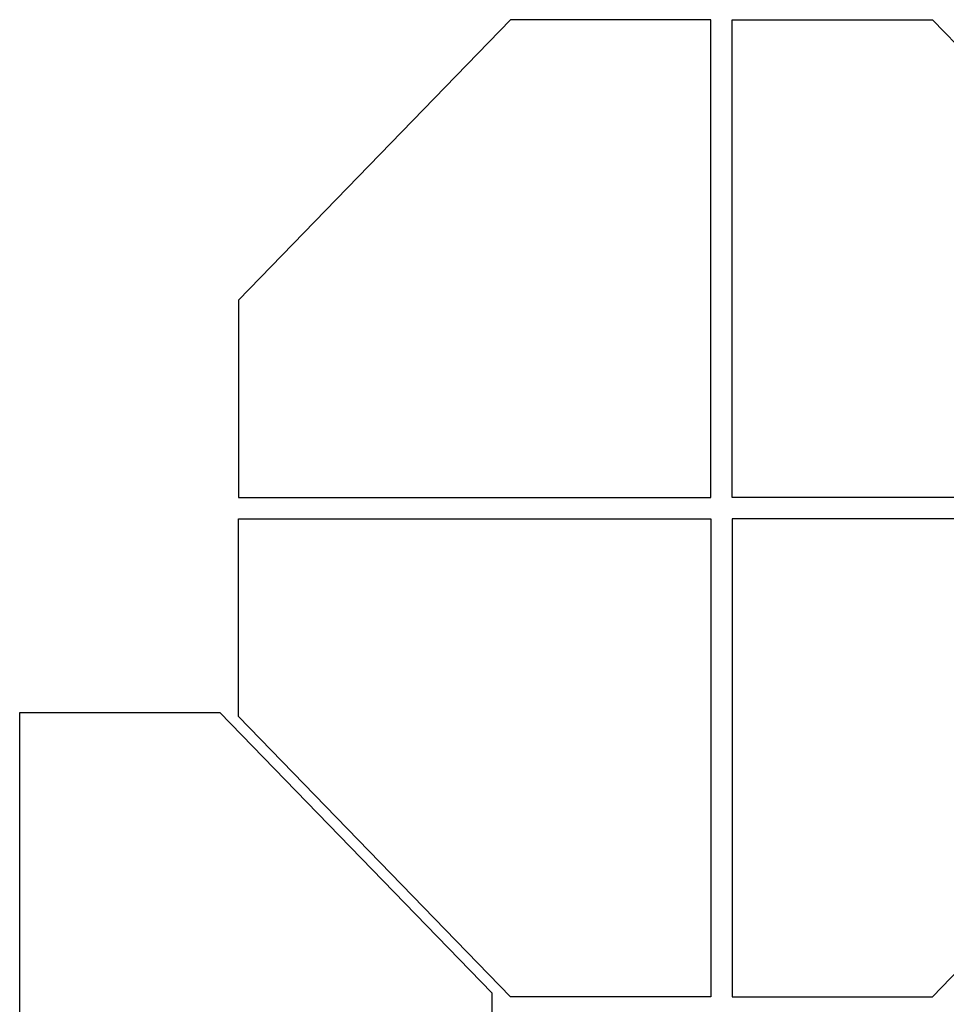
# Model space of a CAD drawing. Units: inches. Extents: x -12164 to 6893, y -1105 to 3515.
# Drawn here: x -330 to -298, y -161 to -127 of the extents above; entities that cross this region are included whole.
import ezdxf

# ---------------------------------------------------------------- set-up
doc = ezdxf.new("R2010")
doc.units = ezdxf.units.IN
doc.header["$MEASUREMENT"] = 0

# ---------------------------------------------------------------- blocks, each defined once
blk = doc.blocks.new('octagon')
at = {"ltscale": 3}
for p, q in [((-16.5, -6.9), (-16.5, 0)), ((-16.5, 0), (0, 0)), ((0, 0), (0, -16.7)), ((-7, -16.7), (-16.5, -6.9)), ((0, -16.7), (-7, -16.7))]:
    blk.add_line(p, q, dxfattribs=at)

msp = doc.modelspace()

# ---------------------------------------------------------------- block references
at = {"lineweight": 0, "xscale": -1, "rotation": 180}
msp.add_blockref('octagon', (-306.102, -143.359), dxfattribs=at)
at = {"lineweight": 0, "rotation": 180}
for p in [(-305.352, -143.359), (-330.254, -167.571)]:
    msp.add_blockref('octagon', p, dxfattribs=at)
at = {"lineweight": 0}
msp.add_blockref('octagon', (-306.102, -144.109), dxfattribs=at)
at = {"lineweight": 0, "xscale": -1}
msp.add_blockref('octagon', (-305.352, -144.109), dxfattribs=at)

doc.saveas('drawing.dxf')
